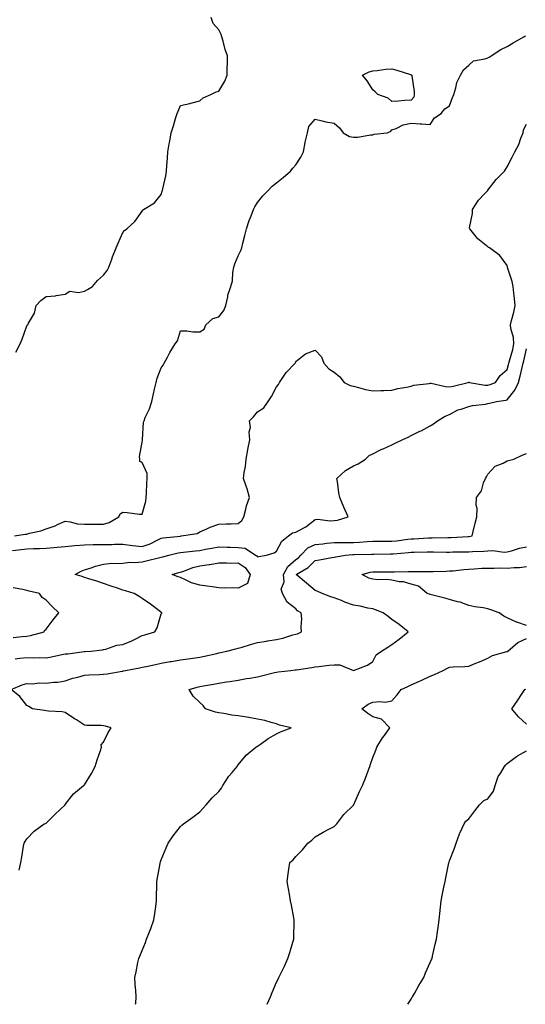
# Model space of a CAD drawing. Units: inches. Extents: x 913043 to 915683, y 7284698 to 7287338.
# Drawn here: x 914424 to 914687, y 7284698 to 7285211 of the extents above; entities that cross this region are included whole.
import ezdxf

# ---------------------------------------------------------------- set-up
doc = ezdxf.new("R2010")
doc.units = ezdxf.units.IN
doc.header["$MEASUREMENT"] = 0
doc.layers.add('Contour_91307284', color=7, linetype='Continuous', true_color=0xb11c3a)

msp = doc.modelspace()

# ---------------------------------------------------------------- linework, layer by layer
at = {"layer": 'Contour_91307284'}
for points in [[(914422.38, 7285037.59, 3287), (914424.63, 7285041.92, 3287), (914425.55, 7285044.41, 3287), (914428.05, 7285051.29, 3287), (914428.28, 7285051.7, 3287), (914428.55, 7285051.92, 3287), (914428.93, 7285052.8, 3287), (914432.05, 7285057.92, 3287), (914432.99, 7285061.92, 3287), (914435.34, 7285064.63, 3287), (914438.05, 7285066.66, 3287), (914442.94, 7285067.03, 3287), (914443.3, 7285067.17, 3287), (914448.05, 7285067.82, 3287), (914450.5, 7285069.47, 3287), (914454.91, 7285068.78, 3287), (914458.05, 7285069.49, 3287), (914459.69, 7285070.29, 3287), (914462.26, 7285071.92, 3287), (914464.92, 7285075.05, 3287), (914468.05, 7285077.68, 3287), (914469.81, 7285080.15, 3287), (914470.79, 7285081.92, 3287), (914472.25, 7285086.12, 3287), (914472.61, 7285087.36, 3287), (914474.56, 7285091.92, 3287), (914475.57, 7285094.39, 3287), (914478.05, 7285099.92, 3287), (914478.97, 7285101, 3287), (914480.09, 7285101.92, 3287), (914484.31, 7285105.66, 3287), (914488.05, 7285111.07, 3287), (914488.35, 7285111.62, 3287), (914488.77, 7285111.92, 3287), (914494.59, 7285115.38, 3287), (914498.05, 7285119.82, 3287), (914498.5, 7285121.47, 3287), (914498.67, 7285121.92, 3287), (914498.8, 7285122.66, 3287), (914500.42, 7285129.55, 3287), (914500.76, 7285131.92, 3287), (914501.01, 7285134.89, 3287), (914501.22, 7285138.76, 3287), (914501.51, 7285141.92, 3287), (914502.22, 7285146.09, 3287), (914502.49, 7285147.48, 3287), (914503.21, 7285151.92, 3287), (914504.44, 7285155.53, 3287), (914505.43, 7285159.29, 3287), (914506.22, 7285161.92, 3287), (914506.79, 7285163.19, 3287), (914508.05, 7285166.13, 3287), (914512.85, 7285167.12, 3287), (914513.45, 7285167.32, 3287), (914518.05, 7285168.52, 3287), (914519.81, 7285170.15, 3287), (914523.88, 7285171.92, 3287), (914526.68, 7285173.29, 3287), (914528.05, 7285173.56, 3287), (914531.14, 7285178.83, 3287), (914532.35, 7285181.92, 3287), (914532.4, 7285186.27, 3287), (914532.47, 7285187.5, 3287), (914532.53, 7285191.92, 3287), (914531.36, 7285195.23, 3287), (914530.26, 7285199.7, 3287), (914529.6, 7285201.92, 3287), (914529.16, 7285203.03, 3287), (914528.05, 7285205.47, 3287), (914525, 7285208.86, 3287), (914523.98, 7285211.92, 3287)], [(914421.69, 7284941.92, 3286), (914427.14, 7284942.83, 3286), (914428.05, 7284942.87, 3286), (914429.42, 7284943.3, 3286), (914435.42, 7284944.56, 3286), (914438.05, 7284945.63, 3286), (914442.73, 7284947.23, 3286), (914443.98, 7284947.85, 3286), (914448.05, 7284949.6, 3286), (914450.67, 7284949.3, 3286), (914454.44, 7284948.31, 3286), (914458.05, 7284948.02, 3286), (914461.96, 7284948.01, 3286), (914464.25, 7284948.11, 3286), (914468.05, 7284948.11, 3286), (914470.97, 7284949, 3286), (914476.02, 7284951.92, 3286), (914476.56, 7284953.41, 3286), (914478.05, 7284954.25, 3286), (914480.26, 7284954.13, 3286), (914486.65, 7284953.33, 3286), (914488.05, 7284953.23, 3286), (914489.98, 7284959.99, 3286), (914490.25, 7284961.92, 3286), (914490.39, 7284964.25, 3286), (914490.6, 7284969.37, 3286), (914490.75, 7284971.92, 3286), (914490.62, 7284974.49, 3286), (914488.05, 7284980.27, 3286), (914486.92, 7284980.79, 3286), (914486.87, 7284981.92, 3286), (914486.73, 7284983.24, 3286), (914488.05, 7284990.84, 3286), (914488.18, 7284991.79, 3286), (914488.2, 7284991.92, 3286), (914488.24, 7284992.11, 3286), (914488.79, 7285001.18, 3286), (914489.05, 7285001.92, 3286), (914489.72, 7285003.6, 3286), (914491.9, 7285008.07, 3286), (914493.08, 7285011.92, 3286), (914494, 7285015.97, 3286), (914494.55, 7285018.42, 3286), (914495.35, 7285021.92, 3286), (914495.87, 7285024.11, 3286), (914498.05, 7285029.44, 3286), (914499.06, 7285030.9, 3286), (914499.51, 7285031.92, 3286), (914501.2, 7285035.07, 3286), (914502.42, 7285037.55, 3286), (914505.26, 7285041.92, 3286), (914506.44, 7285043.53, 3286), (914508.05, 7285048.79, 3286), (914511.26, 7285048.71, 3286), (914514.39, 7285048.27, 3286), (914518.05, 7285048.2, 3286), (914520.32, 7285049.65, 3286), (914521.3, 7285051.92, 3286), (914524.78, 7285055.19, 3286), (914528.05, 7285056.08, 3286), (914530.62, 7285059.35, 3286), (914531.55, 7285061.92, 3286), (914532.62, 7285066.48, 3286), (914532.67, 7285067.3, 3286), (914534.3, 7285071.92, 3286), (914535.09, 7285074.89, 3286), (914535.2, 7285079.07, 3286), (914535.72, 7285081.92, 3286), (914536.37, 7285083.6, 3286), (914538.05, 7285087.87, 3286), (914539.43, 7285090.54, 3286), (914539.91, 7285091.92, 3286), (914540.55, 7285094.43, 3286), (914541.55, 7285098.42, 3286), (914542.46, 7285101.92, 3286), (914543.73, 7285106.24, 3286), (914544.77, 7285108.65, 3286), (914545.96, 7285111.92, 3286), (914546.69, 7285113.28, 3286), (914548.05, 7285115.67, 3286), (914550.91, 7285119.06, 3286), (914553.64, 7285121.92, 3286), (914555.81, 7285124.17, 3286), (914558.05, 7285125.81, 3286), (914561.39, 7285128.58, 3286), (914565.25, 7285131.92, 3286), (914566.53, 7285133.43, 3286), (914568.05, 7285135.17, 3286), (914570.67, 7285139.3, 3286), (914571.97, 7285141.92, 3286), (914572.93, 7285146.8, 3286), (914572.95, 7285147.02, 3286), (914574.2, 7285151.92, 3286), (914574.74, 7285155.23, 3286), (914578.05, 7285159.03, 3286), (914581.77, 7285158.21, 3286), (914583.67, 7285157.54, 3286), (914588.05, 7285156.88, 3286), (914590.7, 7285154.57, 3286), (914592.61, 7285151.92, 3286), (914596.03, 7285149.9, 3286), (914598.05, 7285149.55, 3286), (914600.28, 7285149.69, 3286), (914606.91, 7285150.79, 3286), (914608.05, 7285150.88, 3286), (914608.85, 7285151.12, 3286), (914615.59, 7285151.92, 3286), (914617.37, 7285152.6, 3286), (914618.05, 7285153.4, 3286), (914620.34, 7285154.21, 3286), (914623.88, 7285156.1, 3286), (914628.05, 7285156.87, 3286), (914632.7, 7285156.58, 3286), (914633.39, 7285156.58, 3286), (914638.05, 7285156.3, 3286), (914640.27, 7285159.7, 3286), (914643.67, 7285161.92, 3286), (914645.56, 7285164.4, 3286), (914648.05, 7285165.91, 3286), (914649.63, 7285170.34, 3286), (914650.34, 7285171.92, 3286), (914651.4, 7285175.27, 3286), (914651.93, 7285178.04, 3286), (914653.74, 7285181.92, 3286), (914655.36, 7285184.62, 3286), (914658.05, 7285187.15, 3286), (914660.57, 7285189.39, 3286), (914666.48, 7285190.35, 3286), (914668.05, 7285190.97, 3286), (914668.65, 7285191.32, 3286), (914669.68, 7285191.92, 3286), (914674.73, 7285195.24, 3286), (914678.05, 7285196.84, 3286), (914681.25, 7285198.73, 3286), (914686.68, 7285201.92, 3286), (914687.52, 7285202.45, 3286)], [(914420.55, 7284934.42, 3285), (914425.05, 7284934.93, 3285), (914428.05, 7284935.23, 3285), (914431.54, 7284935.41, 3285), (914434.6, 7284935.38, 3285), (914438.05, 7284935.57, 3285), (914442.07, 7284935.94, 3285), (914443.91, 7284936.05, 3285), (914448.05, 7284936.46, 3285), (914453.02, 7284936.95, 3285), (914453.08, 7284936.95, 3285), (914458.05, 7284937.39, 3285), (914462.51, 7284937.46, 3285), (914463.56, 7284937.43, 3285), (914468.05, 7284937.5, 3285), (914472.46, 7284937.51, 3285), (914473.72, 7284937.59, 3285), (914478.05, 7284937.6, 3285), (914482.98, 7284936.99, 3285), (914483.09, 7284936.97, 3285), (914488.05, 7284936.46, 3285), (914492.21, 7284937.76, 3285), (914495.88, 7284939.75, 3285), (914498.05, 7284940.71, 3285), (914499.07, 7284940.9, 3285), (914508.02, 7284941.89, 3285), (914508.05, 7284941.89, 3285), (914508.07, 7284941.89, 3285), (914508.41, 7284941.92, 3285), (914516.68, 7284943.29, 3285), (914518.05, 7284944.06, 3285), (914521.79, 7284945.66, 3285), (914523.47, 7284946.5, 3285), (914528.05, 7284948.02, 3285), (914531.77, 7284948.21, 3285), (914534.37, 7284948.24, 3285), (914538.05, 7284948.4, 3285), (914539.97, 7284950, 3285), (914540.96, 7284951.92, 3285), (914542.09, 7284955.96, 3285), (914542.43, 7284957.54, 3285), (914543.9, 7284961.92, 3285), (914542.67, 7284966.55, 3285), (914542.19, 7284967.78, 3285), (914540.85, 7284971.92, 3285), (914541.18, 7284975.05, 3285), (914541.84, 7284978.12, 3285), (914542.16, 7284981.92, 3285), (914543.12, 7284986.85, 3285), (914543.15, 7284987.03, 3285), (914544.14, 7284991.92, 3285), (914543.86, 7284996.12, 3285), (914544.49, 7284998.36, 3285), (914543.93, 7285001.92, 3285), (914545.96, 7285004.01, 3285), (914548.05, 7285006.5, 3285), (914551.33, 7285008.64, 3285), (914553.61, 7285011.92, 3285), (914555.34, 7285014.63, 3285), (914558.05, 7285019.66, 3285), (914559.06, 7285020.9, 3285), (914559.63, 7285021.92, 3285), (914562.69, 7285026.57, 3285), (914562.96, 7285027.01, 3285), (914567.79, 7285031.92, 3285), (914567.87, 7285032.1, 3285), (914568.05, 7285032.82, 3285), (914572.38, 7285036.26, 3285), (914573.1, 7285036.87, 3285), (914578.05, 7285038.74, 3285), (914581.44, 7285035.31, 3285), (914582.69, 7285031.92, 3285), (914585.17, 7285029.05, 3285), (914588.05, 7285027.27, 3285), (914590.93, 7285024.8, 3285), (914593.16, 7285021.92, 3285), (914596.37, 7285020.24, 3285), (914598.05, 7285019.87, 3285), (914600.73, 7285019.24, 3285), (914604.39, 7285018.26, 3285), (914608.05, 7285017.5, 3285), (914612.23, 7285017.74, 3285), (914613.81, 7285017.67, 3285), (914618.05, 7285017.88, 3285), (914621.23, 7285018.75, 3285), (914625.58, 7285019.45, 3285), (914628.05, 7285020.02, 3285), (914629.42, 7285020.55, 3285), (914637.46, 7285021.33, 3285), (914638.05, 7285021.48, 3285), (914638.52, 7285021.44, 3285), (914645.93, 7285019.8, 3285), (914648.05, 7285019.68, 3285), (914650, 7285019.97, 3285), (914657.79, 7285021.92, 3285), (914657.94, 7285022.04, 3285), (914658.05, 7285022.06, 3285), (914658.18, 7285022.05, 3285), (914658.44, 7285021.92, 3285), (914666.67, 7285020.54, 3285), (914668.05, 7285020.47, 3285), (914669.2, 7285020.77, 3285), (914671.91, 7285021.92, 3285), (914674.46, 7285025.51, 3285), (914678.05, 7285028.68, 3285), (914678.77, 7285031.2, 3285), (914678.95, 7285031.92, 3285), (914679.26, 7285033.13, 3285), (914680.91, 7285039.07, 3285), (914681.58, 7285041.92, 3285), (914681.41, 7285045.28, 3285), (914679.92, 7285050.05, 3285), (914679.77, 7285051.92, 3285), (914680.28, 7285054.15, 3285), (914681.5, 7285058.47, 3285), (914682.19, 7285061.92, 3285), (914681.81, 7285065.69, 3285), (914681.51, 7285068.46, 3285), (914681.16, 7285071.92, 3285), (914680.6, 7285074.47, 3285), (914678.25, 7285081.72, 3285), (914678.2, 7285081.92, 3285), (914678.2, 7285082.07, 3285), (914678.05, 7285082.77, 3285), (914674.16, 7285088.03, 3285), (914668.8, 7285091.92, 3285), (914668.32, 7285092.19, 3285), (914668.05, 7285092.44, 3285), (914665.36, 7285094.62, 3285), (914662.74, 7285096.61, 3285), (914660.74, 7285099.22, 3285), (914658.57, 7285101.92, 3285), (914658.52, 7285102.39, 3285), (914660.08, 7285109.89, 3285), (914659.95, 7285111.92, 3285), (914663.15, 7285116.82, 3285), (914666.29, 7285120.16, 3285), (914667.92, 7285121.92, 3285), (914668.05, 7285122.07, 3285), (914672.34, 7285127.63, 3285), (914676.62, 7285131.92, 3285), (914677.15, 7285132.82, 3285), (914678.05, 7285134.17, 3285), (914680.69, 7285139.28, 3285), (914681.99, 7285141.92, 3285), (914684.14, 7285145.84, 3285), (914685.16, 7285149.03, 3285), (914686.34, 7285151.92, 3285), (914686.59, 7285153.38, 3285), (914688.05, 7285156.39, 3285)], [(914421.95, 7284878.02, 3284), (914424.37, 7284878.25, 3284), (914428.05, 7284878.56, 3284), (914431.49, 7284878.48, 3284), (914434.75, 7284878.63, 3284), (914438.05, 7284878.54, 3284), (914440.95, 7284879.03, 3284), (914446.27, 7284880.14, 3284), (914448.05, 7284880.46, 3284), (914449.36, 7284880.61, 3284), (914457.82, 7284881.69, 3284), (914458.05, 7284881.71, 3284), (914458.25, 7284881.71, 3284), (914461.4, 7284881.92, 3284), (914467.41, 7284882.56, 3284), (914468.05, 7284882.77, 3284), (914469.1, 7284882.97, 3284), (914474.95, 7284885.02, 3284), (914478.05, 7284885.44, 3284), (914482.68, 7284887.29, 3284), (914484.37, 7284888.24, 3284), (914488.05, 7284890.1, 3284), (914489.45, 7284890.52, 3284), (914494.62, 7284891.92, 3284), (914495.92, 7284894.05, 3284), (914498.05, 7284901.34, 3284), (914498.24, 7284901.72, 3284), (914498.24, 7284901.92, 3284), (914498.12, 7284901.99, 3284), (914498.05, 7284902.04, 3284), (914497.59, 7284902.38, 3284), (914492.45, 7284906.32, 3284), (914488.05, 7284909.31, 3284), (914486.48, 7284910.35, 3284), (914483.92, 7284911.92, 3284), (914479.44, 7284913.32, 3284), (914478.05, 7284913.76, 3284), (914475.27, 7284914.7, 3284), (914471.99, 7284915.86, 3284), (914468.05, 7284917.15, 3284), (914464.48, 7284918.35, 3284), (914460.37, 7284919.6, 3284), (914458.05, 7284920.34, 3284), (914456.88, 7284920.76, 3284), (914453.2, 7284921.92, 3284), (914456.41, 7284923.55, 3284), (914458.05, 7284924.28, 3284), (914461.47, 7284925.34, 3284), (914463.74, 7284926.23, 3284), (914468.05, 7284927.27, 3284), (914472.26, 7284927.7, 3284), (914473.67, 7284927.54, 3284), (914478.05, 7284927.84, 3284), (914481.74, 7284928.23, 3284), (914484.32, 7284928.19, 3284), (914488.05, 7284928.51, 3284), (914490.86, 7284929.11, 3284), (914496.65, 7284930.51, 3284), (914498.05, 7284930.83, 3284), (914498.9, 7284931.07, 3284), (914502.05, 7284931.92, 3284), (914506.9, 7284933.07, 3284), (914508.05, 7284933.26, 3284), (914509.55, 7284933.41, 3284), (914515.76, 7284934.21, 3284), (914518.05, 7284934.44, 3284), (914521.12, 7284934.99, 3284), (914524.41, 7284935.56, 3284), (914528.05, 7284936.23, 3284), (914532.28, 7284936.15, 3284), (914533.94, 7284936.02, 3284), (914538.05, 7284935.95, 3284), (914541.68, 7284935.55, 3284), (914547.15, 7284931.92, 3284), (914547.75, 7284931.62, 3284), (914548.05, 7284931.13, 3284), (914548.81, 7284931.16, 3284), (914552.77, 7284931.92, 3284), (914556.81, 7284933.16, 3284), (914558.05, 7284933.93, 3284), (914560.69, 7284939.28, 3284), (914564.32, 7284941.92, 3284), (914566.38, 7284943.6, 3284), (914568.05, 7284943.83, 3284), (914572.55, 7284946.42, 3284), (914573.21, 7284946.75, 3284), (914578.05, 7284950.57, 3284), (914579.28, 7284950.69, 3284), (914586.01, 7284949.88, 3284), (914588.05, 7284950.01, 3284), (914589.8, 7284950.17, 3284), (914595.22, 7284951.92, 3284), (914593.05, 7284956.92, 3284), (914591.03, 7284961.92, 3284), (914590.45, 7284964.32, 3284), (914589.72, 7284970.24, 3284), (914589.39, 7284971.92, 3284), (914593.91, 7284976.06, 3284), (914598.05, 7284978.53, 3284), (914600.46, 7284979.51, 3284), (914604.29, 7284981.92, 3284), (914606.19, 7284983.79, 3284), (914608.05, 7284984.78, 3284), (914612.89, 7284987.08, 3284), (914613.45, 7284987.32, 3284), (914618.05, 7284989.4, 3284), (914619.76, 7284990.21, 3284), (914623.37, 7284991.92, 3284), (914626.54, 7284993.43, 3284), (914628.05, 7284994.17, 3284), (914632.56, 7284996.43, 3284), (914633.22, 7284996.75, 3284), (914638.05, 7284999.29, 3284), (914639.68, 7285000.3, 3284), (914641.77, 7285001.92, 3284), (914645.72, 7285004.25, 3284), (914648.05, 7285005.22, 3284), (914652.32, 7285007.65, 3284), (914654.1, 7285007.97, 3284), (914658.05, 7285009.32, 3284), (914660.06, 7285009.91, 3284), (914666.73, 7285010.6, 3284), (914668.05, 7285010.88, 3284), (914668.9, 7285011.07, 3284), (914672.55, 7285011.92, 3284), (914677.33, 7285012.64, 3284), (914678.05, 7285012.89, 3284), (914682.1, 7285017.87, 3284), (914683.92, 7285021.92, 3284), (914684.79, 7285025.18, 3284), (914685.86, 7285029.73, 3284), (914686.42, 7285031.92, 3284), (914686.75, 7285033.22, 3284), (914688.05, 7285039.42, 3284)], [(914424, 7284767.87, 3283), (914424.97, 7284771.92, 3283), (914425.42, 7284774.55, 3283), (914426.41, 7284780.28, 3283), (914426.7, 7284781.92, 3283), (914427.15, 7284782.82, 3283), (914428.05, 7284784.13, 3283), (914431.84, 7284788.13, 3283), (914437.01, 7284791.92, 3283), (914437.74, 7284792.23, 3283), (914438.05, 7284792.43, 3283), (914442.89, 7284797.08, 3283), (914448, 7284801.92, 3283), (914448.02, 7284801.96, 3283), (914448.05, 7284802.02, 3283), (914452.43, 7284807.54, 3283), (914457.63, 7284811.92, 3283), (914457.84, 7284812.13, 3283), (914458.05, 7284812.28, 3283), (914461.75, 7284818.22, 3283), (914463.59, 7284821.92, 3283), (914464.62, 7284825.36, 3283), (914466.32, 7284830.19, 3283), (914466.87, 7284831.92, 3283), (914466.82, 7284833.14, 3283), (914468.05, 7284834.51, 3283), (914470.34, 7284839.63, 3283), (914471.98, 7284841.92, 3283), (914468.94, 7284842.81, 3283), (914468.05, 7284842.99, 3283), (914466.83, 7284843.13, 3283), (914459.29, 7284843.16, 3283), (914458.05, 7284843.35, 3283), (914453.89, 7284846.08, 3283), (914452.87, 7284846.74, 3283), (914448.05, 7284849.9, 3283), (914446.45, 7284850.32, 3283), (914439.31, 7284850.66, 3283), (914438.05, 7284850.89, 3283), (914437.21, 7284851.07, 3283), (914431.06, 7284851.92, 3283), (914429.17, 7284853.03, 3283), (914428.05, 7284853.57, 3283), (914424.38, 7284858.25, 3283), (914419.86, 7284861.92, 3283), (914425.6, 7284864.36, 3283), (914428.05, 7284865.15, 3283), (914431.1, 7284864.97, 3283), (914434.56, 7284865.41, 3283), (914438.05, 7284865.26, 3283), (914441.88, 7284865.75, 3283), (914444.23, 7284865.74, 3283), (914448.05, 7284866.4, 3283), (914452.03, 7284867.94, 3283), (914454.59, 7284868.46, 3283), (914458.05, 7284869.48, 3283), (914460.37, 7284869.61, 3283), (914465.89, 7284869.76, 3283), (914468.05, 7284869.87, 3283), (914469.85, 7284870.12, 3283), (914477.64, 7284871.51, 3283), (914478.05, 7284871.57, 3283), (914478.34, 7284871.64, 3283), (914479.35, 7284871.92, 3283), (914486.75, 7284873.23, 3283), (914488.05, 7284873.52, 3283), (914490.12, 7284873.99, 3283), (914494.94, 7284875.04, 3283), (914498.05, 7284875.74, 3283), (914502.61, 7284876.48, 3283), (914503.38, 7284876.59, 3283), (914508.05, 7284877.37, 3283), (914512.01, 7284877.96, 3283), (914514.46, 7284878.34, 3283), (914518.05, 7284878.87, 3283), (914520.59, 7284879.38, 3283), (914526.89, 7284880.76, 3283), (914528.05, 7284881, 3283), (914528.82, 7284881.15, 3283), (914532.23, 7284881.92, 3283), (914536.9, 7284883.07, 3283), (914538.05, 7284883.41, 3283), (914540.2, 7284884.07, 3283), (914544.52, 7284885.45, 3283), (914548.05, 7284886.48, 3283), (914552.78, 7284887.19, 3283), (914553.4, 7284887.27, 3283), (914558.05, 7284887.94, 3283), (914561.34, 7284888.63, 3283), (914566.48, 7284890.35, 3283), (914568.05, 7284890.75, 3283), (914568.97, 7284891, 3283), (914571.07, 7284891.92, 3283), (914570.79, 7284894.65, 3283), (914571.14, 7284898.82, 3283), (914570.92, 7284901.92, 3283), (914568.98, 7284902.85, 3283), (914568.05, 7284903.89, 3283), (914563.55, 7284907.42, 3283), (914561.14, 7284911.92, 3283), (914560.41, 7284914.28, 3283), (914561.95, 7284918.01, 3283), (914561.6, 7284921.92, 3283), (914563.88, 7284926.08, 3283), (914568.05, 7284929.69, 3283), (914569.4, 7284930.57, 3283), (914570.71, 7284931.92, 3283), (914574.28, 7284935.69, 3283), (914578.05, 7284937.48, 3283), (914582.08, 7284937.9, 3283), (914584.25, 7284938.12, 3283), (914588.05, 7284938.51, 3283), (914591.36, 7284938.61, 3283), (914594.64, 7284938.51, 3283), (914598.05, 7284938.6, 3283), (914601.22, 7284938.75, 3283), (914605.21, 7284939.08, 3283), (914608.05, 7284939.22, 3283), (914610.74, 7284939.23, 3283), (914615.3, 7284939.18, 3283), (914618.05, 7284939.19, 3283), (914620.53, 7284939.44, 3283), (914626.38, 7284940.24, 3283), (914628.05, 7284940.43, 3283), (914629.49, 7284940.48, 3283), (914637.1, 7284940.97, 3283), (914638.05, 7284941.01, 3283), (914638.96, 7284941.01, 3283), (914647.24, 7284941.11, 3283), (914648.05, 7284941.11, 3283), (914648.84, 7284941.13, 3283), (914657.74, 7284941.61, 3283), (914658.05, 7284941.62, 3283), (914658.33, 7284941.65, 3283), (914659.75, 7284941.92, 3283), (914660.34, 7284944.21, 3283), (914661.45, 7284948.52, 3283), (914662.32, 7284951.92, 3283), (914662.42, 7284956.3, 3283), (914661.97, 7284958, 3283), (914662.16, 7284961.92, 3283), (914664.61, 7284965.36, 3283), (914665.73, 7284969.61, 3283), (914666.7, 7284971.92, 3283), (914667.3, 7284972.67, 3283), (914668.05, 7284974.07, 3283), (914671.77, 7284978.2, 3283), (914675.98, 7284979.85, 3283), (914678.05, 7284980.98, 3283), (914678.67, 7284981.3, 3283), (914681.43, 7284981.92, 3283), (914685.88, 7284984.09, 3283), (914688.05, 7284984.91, 3283)], [(914484.69, 7284698, 3282), (914484.73, 7284698.6, 3282), (914484.92, 7284701.92, 3282), (914484.73, 7284705.24, 3282), (914484.53, 7284708.4, 3282), (914484.33, 7284711.92, 3282), (914484.98, 7284714.99, 3282), (914485.9, 7284719.77, 3282), (914486.34, 7284721.92, 3282), (914486.87, 7284723.1, 3282), (914488.05, 7284726.05, 3282), (914489.78, 7284730.19, 3282), (914490.36, 7284731.92, 3282), (914491.83, 7284735.7, 3282), (914492.57, 7284737.41, 3282), (914494.08, 7284741.92, 3282), (914494.62, 7284745.36, 3282), (914495.12, 7284748.99, 3282), (914495.56, 7284751.92, 3282), (914495.56, 7284754.41, 3282), (914495.77, 7284759.64, 3282), (914495.78, 7284761.92, 3282), (914496.09, 7284763.88, 3282), (914497.4, 7284771.27, 3282), (914497.5, 7284771.92, 3282), (914497.69, 7284772.28, 3282), (914498.05, 7284773.28, 3282), (914500.56, 7284779.41, 3282), (914501.58, 7284781.92, 3282), (914504.25, 7284785.73, 3282), (914508.05, 7284790.56, 3282), (914508.74, 7284791.23, 3282), (914509.67, 7284791.92, 3282), (914514.47, 7284795.5, 3282), (914518.05, 7284798.23, 3282), (914519.9, 7284800.07, 3282), (914521.39, 7284801.92, 3282), (914524.51, 7284805.46, 3282), (914528.05, 7284808.92, 3282), (914529.36, 7284810.61, 3282), (914529.99, 7284811.92, 3282), (914533.22, 7284816.75, 3282), (914534.87, 7284818.74, 3282), (914537.45, 7284821.92, 3282), (914537.68, 7284822.29, 3282), (914538.05, 7284822.76, 3282), (914542.26, 7284827.7, 3282), (914547.19, 7284831.92, 3282), (914547.77, 7284832.19, 3282), (914548.05, 7284832.39, 3282), (914549.6, 7284833.46, 3282), (914553.59, 7284836.38, 3282), (914558.05, 7284838.88, 3282), (914560.07, 7284839.9, 3282), (914565.55, 7284841.92, 3282), (914559.55, 7284843.42, 3282), (914558.05, 7284844.14, 3282), (914555.2, 7284844.77, 3282), (914551.9, 7284845.77, 3282), (914548.05, 7284846.48, 3282), (914543.58, 7284847.45, 3282), (914542.49, 7284847.48, 3282), (914538.05, 7284848.18, 3282), (914534.71, 7284848.58, 3282), (914530.51, 7284849.46, 3282), (914528.05, 7284849.8, 3282), (914526.26, 7284850.12, 3282), (914521.13, 7284851.92, 3282), (914519.81, 7284853.68, 3282), (914518.05, 7284855.17, 3282), (914514.61, 7284858.48, 3282), (914512.5, 7284861.92, 3282), (914516.71, 7284863.26, 3282), (914518.05, 7284863.55, 3282), (914520.02, 7284863.89, 3282), (914525.24, 7284864.73, 3282), (914528.05, 7284865.23, 3282), (914532.02, 7284865.89, 3282), (914533.79, 7284866.19, 3282), (914538.05, 7284866.9, 3282), (914542.35, 7284867.62, 3282), (914544.04, 7284867.91, 3282), (914548.05, 7284868.59, 3282), (914550.81, 7284869.17, 3282), (914556.88, 7284870.76, 3282), (914558.05, 7284871.02, 3282), (914558.83, 7284871.14, 3282), (914565.45, 7284871.92, 3282), (914567.78, 7284872.19, 3282), (914568.05, 7284872.22, 3282), (914568.41, 7284872.27, 3282), (914576.47, 7284873.5, 3282), (914578.05, 7284873.72, 3282), (914580.07, 7284873.94, 3282), (914585.42, 7284874.56, 3282), (914588.05, 7284874.84, 3282), (914590.95, 7284874.82, 3282), (914598.05, 7284871.93, 3282), (914598.07, 7284871.94, 3282), (914605.42, 7284874.55, 3282), (914608.05, 7284876.5, 3282), (914609.9, 7284880.07, 3282), (914612.61, 7284881.92, 3282), (914615.99, 7284883.98, 3282), (914618.05, 7284885.41, 3282), (914621.84, 7284888.12, 3282), (914626.56, 7284891.92, 3282), (914621.92, 7284895.79, 3282), (914618.05, 7284898.37, 3282), (914616.03, 7284899.9, 3282), (914613.55, 7284901.92, 3282), (914609.59, 7284903.46, 3282), (914608.05, 7284903.91, 3282), (914605.59, 7284904.37, 3282), (914601.55, 7284905.42, 3282), (914598.05, 7284905.97, 3282), (914593.6, 7284907.47, 3282), (914591.74, 7284908.23, 3282), (914588.05, 7284909.62, 3282), (914586.36, 7284910.22, 3282), (914581.81, 7284911.92, 3282), (914579.22, 7284913.09, 3282), (914578.05, 7284913.44, 3282), (914573.54, 7284917.42, 3282), (914568.32, 7284921.92, 3282), (914574.54, 7284925.43, 3282), (914578.05, 7284929.09, 3282), (914580.45, 7284929.52, 3282), (914586.86, 7284930.73, 3282), (914588.05, 7284930.94, 3282), (914588.86, 7284931.11, 3282), (914593.84, 7284931.92, 3282), (914597.71, 7284932.25, 3282), (914598.05, 7284932.26, 3282), (914598.41, 7284932.28, 3282), (914607.58, 7284932.4, 3282), (914608.05, 7284932.42, 3282), (914608.55, 7284932.42, 3282), (914617.39, 7284932.58, 3282), (914618.05, 7284932.58, 3282), (914618.79, 7284932.66, 3282), (914626.71, 7284933.27, 3282), (914628.05, 7284933.41, 3282), (914629.6, 7284933.47, 3282), (914636.38, 7284933.59, 3282), (914638.05, 7284933.66, 3282), (914639.78, 7284933.65, 3282), (914646.4, 7284933.56, 3282), (914648.05, 7284933.56, 3282), (914649.73, 7284933.61, 3282), (914656.39, 7284933.58, 3282), (914658.05, 7284933.62, 3282), (914659.94, 7284933.81, 3282), (914665.98, 7284933.99, 3282), (914668.05, 7284934.24, 3282), (914670.5, 7284934.37, 3282), (914676.4, 7284933.57, 3282), (914678.05, 7284933.7, 3282), (914680.35, 7284934.22, 3282), (914684.44, 7284935.53, 3282), (914688.05, 7284936.19, 3282)], [(914688.05, 7284895.28, 3281), (914683.1, 7284896.98, 3281), (914682.87, 7284897.1, 3281), (914678.05, 7284899.26, 3281), (914676.29, 7284900.15, 3281), (914673.9, 7284901.92, 3281), (914669.56, 7284903.43, 3281), (914668.05, 7284903.97, 3281), (914665.53, 7284904.44, 3281), (914661.22, 7284905.09, 3281), (914658.05, 7284905.72, 3281), (914653.6, 7284907.48, 3281), (914652.28, 7284907.69, 3281), (914648.05, 7284908.89, 3281), (914645.67, 7284909.55, 3281), (914638.7, 7284911.27, 3281), (914638.05, 7284911.44, 3281), (914637.69, 7284911.56, 3281), (914636.48, 7284911.92, 3281), (914631.88, 7284915.75, 3281), (914628.05, 7284916.81, 3281), (914624.14, 7284918.01, 3281), (914621.86, 7284918.11, 3281), (914618.05, 7284918.88, 3281), (914615.43, 7284919.3, 3281), (914610.82, 7284919.15, 3281), (914608.05, 7284919.46, 3281), (914606.13, 7284920, 3281), (914602.63, 7284921.92, 3281), (914606.83, 7284923.14, 3281), (914608.05, 7284923.31, 3281), (914609.44, 7284923.31, 3281), (914616.78, 7284923.19, 3281), (914618.05, 7284923.2, 3281), (914619.41, 7284923.28, 3281), (914626.58, 7284923.39, 3281), (914628.05, 7284923.49, 3281), (914629.63, 7284923.5, 3281), (914636.52, 7284923.45, 3281), (914638.05, 7284923.46, 3281), (914639.6, 7284923.47, 3281), (914646.3, 7284923.67, 3281), (914648.05, 7284923.68, 3281), (914649.92, 7284923.8, 3281), (914655.48, 7284924.49, 3281), (914658.05, 7284924.63, 3281), (914660.91, 7284924.78, 3281), (914664.9, 7284925.07, 3281), (914668.05, 7284925.23, 3281), (914671.26, 7284925.13, 3281), (914674.69, 7284925.28, 3281), (914678.05, 7284925.19, 3281), (914681.68, 7284925.55, 3281), (914684.43, 7284925.54, 3281), (914688.05, 7284925.99, 3281)], [(914420.9, 7284889.08, 3285), (914425.67, 7284889.54, 3285), (914428.05, 7284889.81, 3285), (914429.89, 7284890.08, 3285), (914437.01, 7284891.92, 3285), (914437.32, 7284892.65, 3285), (914438.05, 7284893.41, 3285), (914441.78, 7284898.19, 3285), (914444.65, 7284901.92, 3285), (914441.29, 7284905.16, 3285), (914438.05, 7284908.41, 3285), (914436.07, 7284909.94, 3285), (914434.62, 7284911.92, 3285), (914429.34, 7284913.21, 3285), (914428.05, 7284913.48, 3285), (914425.92, 7284914.06, 3285), (914421.03, 7284914.9, 3285)], [(914553.15, 7284698, 3281), (914554.87, 7284701.92, 3281), (914555.82, 7284704.15, 3281), (914558.05, 7284709.47, 3281), (914558.81, 7284711.17, 3281), (914559.14, 7284711.92, 3281), (914560.18, 7284714.05, 3281), (914562.15, 7284717.82, 3281), (914563.9, 7284721.92, 3281), (914564.95, 7284725.03, 3281), (914566.51, 7284730.38, 3281), (914567, 7284731.92, 3281), (914567.02, 7284732.95, 3281), (914567.15, 7284741.01, 3281), (914567.17, 7284741.92, 3281), (914566.96, 7284743.01, 3281), (914565.74, 7284749.62, 3281), (914565.27, 7284751.92, 3281), (914564.68, 7284755.3, 3281), (914564.23, 7284758.09, 3281), (914563.55, 7284761.92, 3281), (914564.06, 7284765.91, 3281), (914564.48, 7284768.35, 3281), (914564.98, 7284771.92, 3281), (914566.65, 7284773.33, 3281), (914568.05, 7284775.05, 3281), (914571.54, 7284778.42, 3281), (914574.29, 7284781.92, 3281), (914576.47, 7284783.5, 3281), (914578.05, 7284785.27, 3281), (914582.27, 7284787.69, 3281), (914585.32, 7284789.19, 3281), (914588.05, 7284790.59, 3281), (914588.74, 7284791.23, 3281), (914589.33, 7284791.92, 3281), (914593.1, 7284796.87, 3281), (914598.05, 7284801.79, 3281), (914598.11, 7284801.86, 3281), (914598.14, 7284801.92, 3281), (914598.22, 7284802.09, 3281), (914601.17, 7284808.8, 3281), (914602.71, 7284811.92, 3281), (914604.23, 7284815.75, 3281), (914605.71, 7284819.58, 3281), (914606.61, 7284821.92, 3281), (914606.85, 7284823.12, 3281), (914608.05, 7284826.5, 3281), (914609.65, 7284830.33, 3281), (914610.29, 7284831.92, 3281), (914613.22, 7284836.75, 3281), (914614.18, 7284838.05, 3281), (914616.96, 7284841.92, 3281), (914612.61, 7284846.48, 3281), (914608.05, 7284847.72, 3281), (914605.6, 7284849.47, 3281), (914602.33, 7284851.92, 3281), (914605.7, 7284854.27, 3281), (914608.05, 7284855.29, 3281), (914611.84, 7284855.72, 3281), (914614.52, 7284855.45, 3281), (914618.05, 7284856.1, 3281), (914620.86, 7284859.11, 3281), (914622.89, 7284861.92, 3281), (914626.4, 7284863.57, 3281), (914628.05, 7284864.35, 3281), (914632.47, 7284866.34, 3281), (914633.27, 7284866.7, 3281), (914638.05, 7284868.87, 3281), (914640.28, 7284869.69, 3281), (914644.71, 7284871.92, 3281), (914646.96, 7284873.01, 3281), (914648.05, 7284873.58, 3281), (914649.86, 7284873.73, 3281), (914656.06, 7284873.91, 3281), (914658.05, 7284874.1, 3281), (914661.72, 7284875.59, 3281), (914663.65, 7284876.32, 3281), (914668.05, 7284878.27, 3281), (914670.35, 7284879.62, 3281), (914677.8, 7284881.67, 3281), (914678.05, 7284881.76, 3281), (914678.15, 7284881.81, 3281), (914678.4, 7284881.92, 3281), (914683.56, 7284886.41, 3281), (914688.05, 7284888.44, 3281)], [(914688.05, 7284843.93, 3280), (914683.88, 7284847.74, 3280), (914680.45, 7284851.92, 3280), (914683.51, 7284856.46, 3280), (914685.5, 7284859.37, 3280), (914687.24, 7284861.92, 3280), (914687.82, 7284862.14, 3280)], [(914626.4, 7284698, 3280), (914628.05, 7284700.72, 3280), (914628.51, 7284701.46, 3280), (914628.8, 7284701.92, 3280), (914629.81, 7284703.68, 3280), (914632.15, 7284707.82, 3280), (914634.59, 7284711.92, 3280), (914635.59, 7284714.38, 3280), (914638.05, 7284719.74, 3280), (914638.68, 7284721.29, 3280), (914638.94, 7284721.92, 3280), (914639.22, 7284723.09, 3280), (914640.58, 7284729.38, 3280), (914641.23, 7284731.92, 3280), (914641.8, 7284735.68, 3280), (914642.05, 7284737.92, 3280), (914642.7, 7284741.92, 3280), (914643.16, 7284746.81, 3280), (914643.19, 7284747.06, 3280), (914643.68, 7284751.92, 3280), (914644.44, 7284755.53, 3280), (914645.11, 7284758.98, 3280), (914645.71, 7284761.92, 3280), (914646.17, 7284763.8, 3280), (914647.75, 7284771.63, 3280), (914647.82, 7284771.92, 3280), (914647.88, 7284772.09, 3280), (914648.05, 7284772.64, 3280), (914650.67, 7284779.3, 3280), (914651.49, 7284781.92, 3280), (914653.23, 7284786.73, 3280), (914653.62, 7284787.49, 3280), (914655.64, 7284791.92, 3280), (914656.6, 7284793.37, 3280), (914658.05, 7284794.64, 3280), (914661.21, 7284798.76, 3280), (914663.71, 7284801.92, 3280), (914665.85, 7284804.12, 3280), (914668.05, 7284805.07, 3280), (914670.94, 7284809.04, 3280), (914671.78, 7284811.92, 3280), (914673.39, 7284816.58, 3280), (914674.75, 7284818.62, 3280), (914676.61, 7284821.92, 3280), (914677.27, 7284822.7, 3280), (914678.05, 7284823.47, 3280), (914682.92, 7284827.05, 3280), (914683.5, 7284827.37, 3280), (914688.05, 7284830.1, 3280)]]:
    msp.add_polyline3d(points, dxfattribs=at)
for points in [[(914628.05, 7285168.94, 3286), (914624.87, 7285168.74, 3286), (914621.51, 7285168.46, 3286), (914618.05, 7285168.25, 3286), (914616.11, 7285169.98, 3286), (914610.67, 7285171.92, 3286), (914609.41, 7285173.28, 3286), (914608.05, 7285174.32, 3286), (914605.1, 7285178.97, 3286), (914602.76, 7285181.92, 3286), (914606.25, 7285183.73, 3286), (914608.05, 7285184.12, 3286), (914610.44, 7285184.31, 3286), (914614.91, 7285185.06, 3286), (914618.05, 7285185.26, 3286), (914620.61, 7285184.48, 3286), (914627.71, 7285182.26, 3286), (914628.05, 7285182.15, 3286), (914628.21, 7285182.09, 3286), (914628.43, 7285181.92, 3286), (914628.44, 7285181.53, 3286), (914629.61, 7285173.47, 3286), (914629.63, 7285171.92, 3286), (914629.51, 7285170.46, 3286)], [(914538.05, 7284914.71, 3283), (914535.13, 7284914.85, 3283), (914530.87, 7284914.74, 3283), (914528.05, 7284914.89, 3283), (914524.59, 7284915.38, 3283), (914521.87, 7284915.74, 3283), (914518.05, 7284916.29, 3283), (914513.68, 7284917.55, 3283), (914510.97, 7284918.99, 3283), (914508.05, 7284920.23, 3283), (914506.79, 7284920.66, 3283), (914503.77, 7284921.92, 3283), (914507.12, 7284922.85, 3283), (914508.05, 7284923.1, 3283), (914509.76, 7284923.63, 3283), (914514.47, 7284925.5, 3283), (914518.05, 7284926.35, 3283), (914522.91, 7284927.06, 3283), (914523.25, 7284927.12, 3283), (914528.05, 7284927.85, 3283), (914532.04, 7284927.93, 3283), (914533.93, 7284927.8, 3283), (914538.05, 7284927.87, 3283), (914541.66, 7284925.53, 3283), (914544.32, 7284921.92, 3283), (914542.84, 7284917.13, 3283)]]:
    msp.add_polyline3d(points, close=True, dxfattribs=at)

doc.saveas('drawing.dxf')
